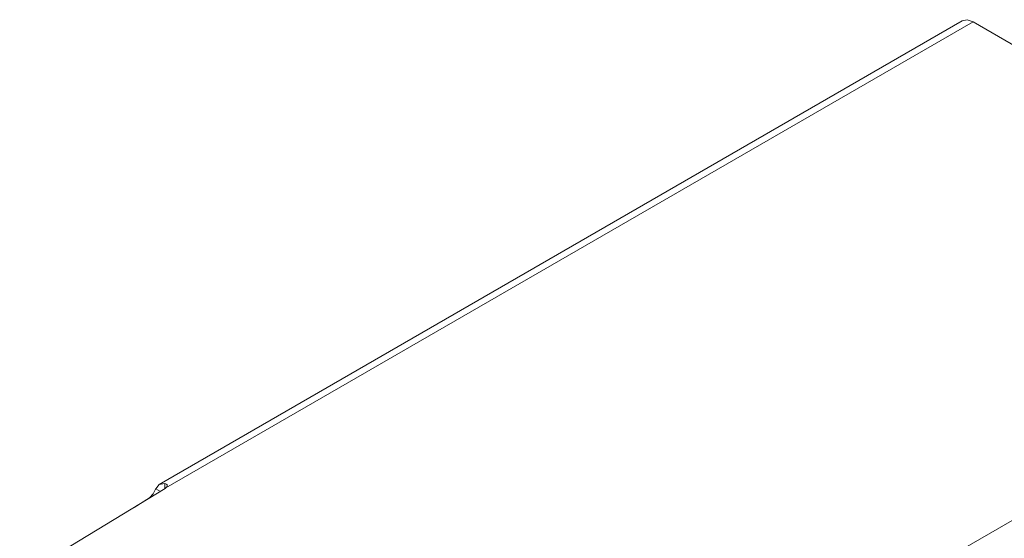
# Model space of a CAD drawing. Units: inches. Extents: x 1.23 to 9.02, y 3.31 to 7.19.
# Drawn here: x 1.72 to 2.62, y 6.25 to 6.73 of the extents above; entities that cross this region are included whole.
import ezdxf

# ---------------------------------------------------------------- set-up
doc = ezdxf.new("R2010")
doc.units = ezdxf.units.IN
doc.header["$MEASUREMENT"] = 0
doc.layers.add('Layer 1', color=7, linetype='Continuous', lineweight=0)

msp = doc.modelspace()

# ---------------------------------------------------------------- linework, layer by layer
at = {"layer": 'Layer 1', "color": 7, "lineweight": 9}
for points in [[(2.57876, 6.72708), (2.57876, 6.72708), (1.84303, 6.30231), (1.84303, 6.30231)], [(2.58876, 6.7261), (2.58876, 6.7261), (1.84917, 6.2991), (1.84917, 6.2991)], [(2.65844, 6.68586), (2.65844, 6.68586), (2.58876, 6.7261), (2.58876, 6.7261)], [(3.00222, 6.48739), (3.00222, 6.48739), (2.26262, 6.06039), (2.26262, 6.06039)], [(3.01636, 6.46289), (3.01636, 6.46289), (2.28063, 6.03811), (2.28063, 6.03811)], [(1.71514, 6.21763), (1.71514, 6.21763), (1.84832, 6.29846), (1.84832, 6.29846)], [(1.83978, 6.29835), (1.83978, 6.29835), (1.84407, 6.29588), (1.84407, 6.29588)], [(1.84821, 6.29839), (1.84821, 6.29839), (1.84821, 6.30313), (1.84821, 6.30313)], [(1.83414, 6.29018), (1.83414, 6.29018), (1.82007, 6.28131), (1.82007, 6.28131)], [(1.83414, 6.29018), (1.83414, 6.29018), (1.83732, 6.29365), (1.83732, 6.29365)], [(1.83442, 6.29003), (1.83442, 6.29003), (1.83414, 6.29018), (1.83414, 6.29018)]]:
    msp.add_open_spline(points, degree=3, dxfattribs=at)
for points, knots in [([(2.58876, 6.7261), (2.58876, 6.7261), (2.58335, 6.72797), (2.58335, 6.72797), (2.58335, 6.72797), (2.57876, 6.72708), (2.57876, 6.72708)], [0, 0, 0, 0, 1, 1, 1, 2, 2, 2, 2]), ([(1.83732, 6.29365), (1.83732, 6.29365), (1.83772, 6.29428), (1.83772, 6.29428), (1.83772, 6.29428), (1.83811, 6.2949), (1.83811, 6.2949), (1.83811, 6.2949), (1.83846, 6.29554), (1.83846, 6.29554), (1.83846, 6.29554), (1.83879, 6.29617), (1.83879, 6.29617), (1.83879, 6.29617), (1.83908, 6.29676), (1.83908, 6.29676), (1.83908, 6.29676), (1.83935, 6.29733), (1.83935, 6.29733), (1.83935, 6.29733), (1.83958, 6.29786), (1.83958, 6.29786), (1.83958, 6.29786), (1.83978, 6.29835), (1.83978, 6.29835)], [0, 0, 0, 0, 1, 1, 1, 2, 2, 2, 3, 3, 3, 4, 4, 4, 5, 5, 5, 6, 6, 6, 7, 7, 7, 8, 8, 8, 8]), ([(1.84821, 6.30313), (1.84821, 6.30313), (1.84307, 6.30233), (1.84307, 6.30233), (1.84307, 6.30233), (1.83978, 6.29835), (1.83978, 6.29835)], [0, 0, 0, 0, 1, 1, 1, 2, 2, 2, 2]), ([(1.84821, 6.30313), (1.84821, 6.30313), (1.84893, 6.30293), (1.84893, 6.30293), (1.84893, 6.30293), (1.84953, 6.3026), (1.84953, 6.3026), (1.84953, 6.3026), (1.84976, 6.30239), (1.84976, 6.30239), (1.84976, 6.30239), (1.84996, 6.30215), (1.84996, 6.30215), (1.84996, 6.30215), (1.85011, 6.30189), (1.85011, 6.30189), (1.85011, 6.30189), (1.85021, 6.30161), (1.85021, 6.30161), (1.85021, 6.30161), (1.85025, 6.30131), (1.85025, 6.30131), (1.85025, 6.30131), (1.85025, 6.301), (1.85025, 6.301), (1.85025, 6.301), (1.85022, 6.30083), (1.85022, 6.30083), (1.85022, 6.30083), (1.85019, 6.30067), (1.85019, 6.30067), (1.85019, 6.30067), (1.85014, 6.30051), (1.85014, 6.30051), (1.85014, 6.30051), (1.85008, 6.30035), (1.85008, 6.30035), (1.85008, 6.30035), (1.84993, 6.30003), (1.84993, 6.30003), (1.84993, 6.30003), (1.84972, 6.29971), (1.84972, 6.29971), (1.84972, 6.29971), (1.84947, 6.29939), (1.84947, 6.29939), (1.84947, 6.29939), (1.84917, 6.2991), (1.84917, 6.2991)], [0, 0, 0, 0, 1, 1, 1, 2, 2, 2, 3, 3, 3, 4, 4, 4, 5, 5, 5, 6, 6, 6, 7, 7, 7, 8, 8, 8, 9, 9, 9, 10, 10, 10, 11, 11, 11, 12, 12, 12, 13, 13, 13, 14, 14, 14, 15, 15, 15, 16, 16, 16, 16]), ([(1.84917, 6.2991), (1.84917, 6.2991), (1.84878, 6.29876), (1.84878, 6.29876), (1.84878, 6.29876), (1.84832, 6.29846), (1.84832, 6.29846)], [0, 0, 0, 0, 1, 1, 1, 2, 2, 2, 2])]:
    msp.add_open_spline(points, degree=3, knots=knots, dxfattribs=at)

doc.saveas('drawing.dxf')
